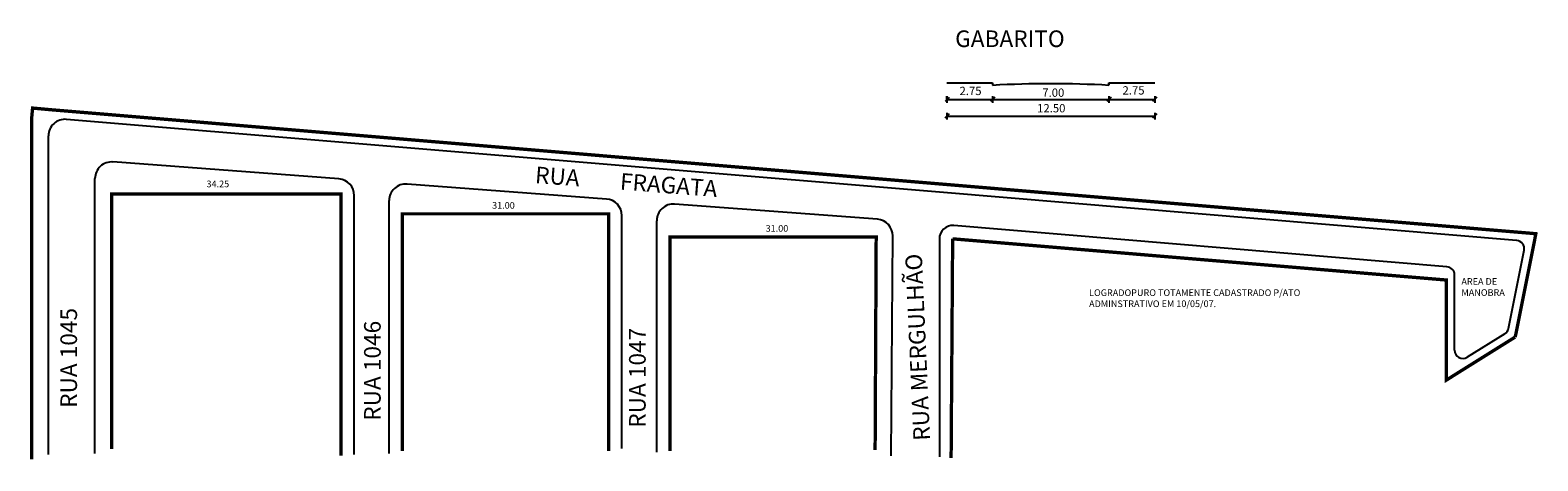
# Model space of a CAD drawing. Units: millimetres. Extents: x 991.5 to 1036.9, y 486.2 to 499.2.
import ezdxf

# ---------------------------------------------------------------- set-up
doc = ezdxf.new("R2010")
doc.units = ezdxf.units.MM
doc.layers.get('0').update_dxf_attribs({"linetype": 'CONTINUOUS'})

msp = doc.modelspace()

# ---------------------------------------------------------------- linework, layer by layer
for p, q in [((1019.128, 497.586), (1020.503, 497.586)), ((1020.503, 497.586), (1020.503, 497.511)), ((1020.503, 497.586), (1020.503, 497.511)), ((1024.003, 497.511), (1024.003, 497.586)), ((1024.003, 497.586), (1025.378, 497.586)), ((1024.003, 497.586), (1024.003, 497.511)), ((1019.198, 497.149), (1019.071, 497.021)), ((1019.128, 497.086), (1019.128, 497.186)), ((1019.128, 497.186), (1019.128, 496.986)), ((1019.128, 497.086), (1025.378, 497.086)), ((1020.567, 497.15), (1020.439, 497.022)), ((1020.503, 497.186), (1020.503, 496.986)), ((1024.067, 497.15), (1023.939, 497.022)), ((1024.003, 497.186), (1024.003, 496.986)), ((1025.442, 497.15), (1025.314, 497.022)), ((1025.378, 497.186), (1025.378, 496.986)), ((1019.192, 496.65), (1019.064, 496.522)), ((1019.128, 496.686), (1019.128, 496.486)), ((1025.442, 496.65), (1025.314, 496.522)), ((1025.378, 496.686), (1025.378, 496.486)), ((1018.9, 494.294), (992.641, 496.487)), ((1019.128, 496.586), (1025.378, 496.586)), ((992.1, 486.399), (992.1, 495.988)), ((1000.837, 494.694), (994.037, 495.204)), ((993.5, 486.433), (993.5, 494.705)), ((1008.887, 494.09), (1002.887, 494.54)), ((993.5, 488.594), (993.5, 494.244)), ((1001.3, 486.399), (1001.3, 494.195)), ((1002.35, 486.433), (1002.35, 494.041)), ((1017.037, 493.479), (1010.937, 493.936)), ((1036.266, 492.844), (1018.9, 494.294)), ((1009.35, 486.586), (1009.35, 493.591)), ((1010.4, 486.475), (1010.4, 493.438)), ((1034.171, 492.052), (1019.333, 493.291)), ((1017.453, 486.364), (1017.5, 492.98)), ((1018.9, 492.892), (1018.9, 486.33)), ((1036.021, 490.197), (1036.491, 492.546)), ((1034.4, 489.542), (1034.4, 491.803)), ((1035.908, 490.034), (1034.782, 489.33))]:
    msp.add_line(p, q)
at = {"const_width": 0.1}
for points in [[(992.123, 496.781), (991.623, 496.827), (991.6, 496.578)], [(991.6, 486.26), (991.6, 496.578)], [(1036.245, 490.042), (1036.791, 492.772), (1036.844, 493.045), (1036.566, 493.07), (1018.921, 494.543), (992.121, 496.781)], [(1000.9, 486.364), (1000.9, 494.244), (994, 494.244), (994, 486.572)], [(1008.95, 486.503), (1008.95, 493.644), (1002.75, 493.644), (1002.75, 486.503)], [(1016.968, 486.537), (1017, 492.944), (1010.8, 492.944), (1010.8, 486.503)], [(1019.3, 492.892), (1019.254, 486.295)], [(1036.132, 489.879), (1034.532, 488.879), (1034.151, 488.64), (1034.15, 489.091), (1034.15, 491.652), (1019.3, 492.892)], [(1036.132, 489.879), (1036.222, 489.937)], [(1036.245, 490.042), (1036.222, 489.937)]]:
    msp.add_lwpolyline(points, dxfattribs=at)
for centre, radius, start, end in [((1022.253, 465.929), 31.63, 86.8284, 93.1716), ((992.6, 495.988), 0.5, 85.2275, 180), ((994, 494.705), 0.5, 85.7108, 180), ((1000.8, 494.195), 0.5, 0, 85.7108), ((1002.85, 494.041), 0.5, 85.7108, 180), ((1008.85, 493.591), 0.5, 0, 85.7108), ((1010.9, 493.438), 0.5, 85.7108, 180), ((1017, 492.98), 0.5, 0, 85.7108), ((1019.3, 492.892), 0.4, 85.2275, 180), ((1036.246, 492.595), 0.25, 348.6939, 85.2275), ((1034.15, 491.803), 0.25, 0, 85.2275), ((1035.776, 490.246), 0.25, 302.0054, 348.6939), ((1034.65, 489.542), 0.25, 180, 302.0054)]:
    msp.add_arc(centre, radius, start, end)

# ---------------------------------------------------------------- texts
at = {"attachment_point": 1}
for s, insert, char_height, width in [('GABARITO', (1019.375, 499.163), 0.5, 6.06236), ('2.75', (1019.507, 497.468), 0.25, 0.6714), ('7.00', (1021.997, 497.416), 0.25, 0.43264), ('2.75', (1024.41, 497.484), 0.25, 0.6714), ('12.50', (1021.841, 496.947), 0.25, 1.12535), ('34.25', (996.855, 494.644), 0.2, 2.46721), ('31.00', (1005.446, 493.999), 0.2, 1.54956), ('31.00', (1013.674, 493.306), 0.2, 1.54956), ('AREA DE MANOBRA', (1034.604, 491.708), 0.2, 1.37492), ('LOGRADOPURO TOTAMENTE CADASTRADO P/ATO ADMINSTRATIVO EM 10/05/07.', (1023.404, 491.371), 0.2, 6.5497)]:
    msp.add_mtext(s, dxfattribs=dict(at, insert=insert, char_height=char_height, width=width))
at = {"char_height": 0.5, "attachment_point": 1}
for s, insert, width, rotation in [('RUA        FRAGATA', (1006.763, 495.071), 14.64252, 355.5774), ('RUA MERGULHÃO', (1018.122, 486.806), 14.3365, 92.5448), ('RUA 1045', (992.46, 487.805), 5.58064, 90), ('RUA 1046', (1001.595, 487.417), 4.21688, 90), ('RUA 1047', (1009.566, 487.207), 3.89559, 90)]:
    msp.add_mtext(s, dxfattribs=dict(at, insert=insert, width=width, rotation=rotation))

doc.saveas('drawing.dxf')
